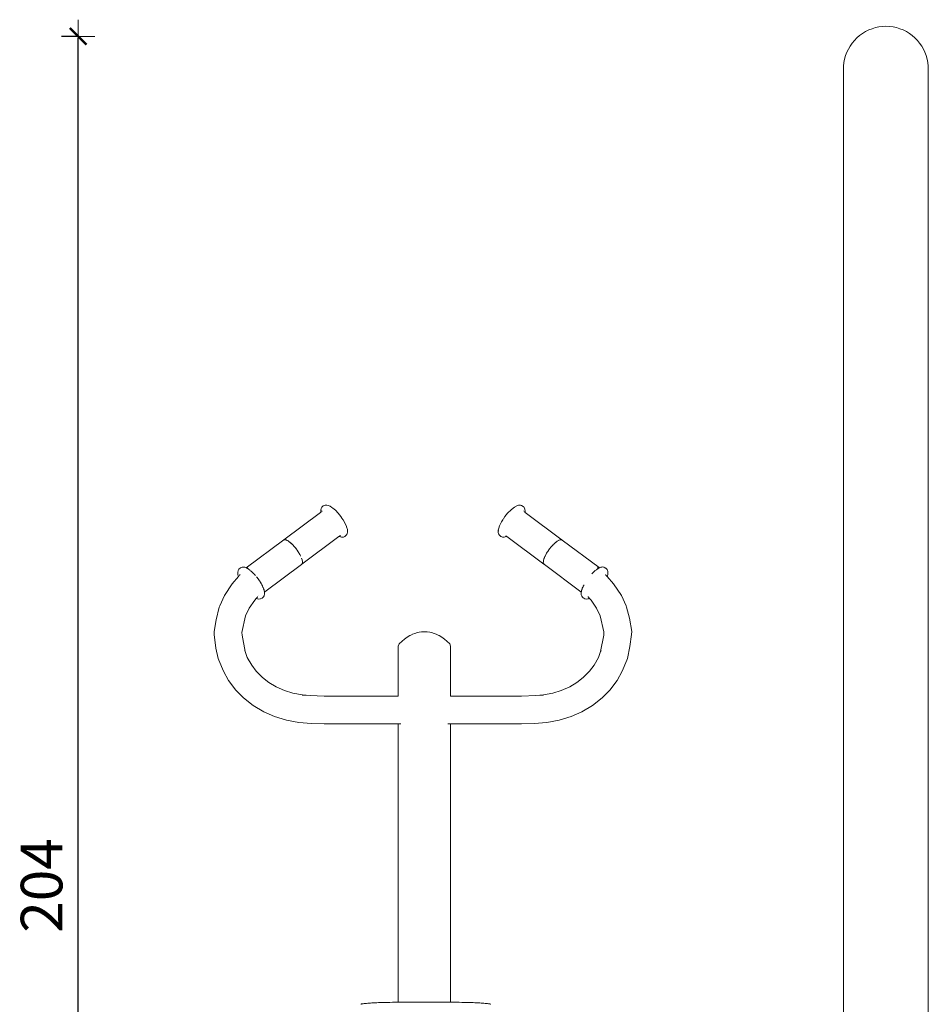
# Model space of a CAD drawing. Extents: x -4182 to -1996, y 4990 to 5833.
# Drawn here: x -4111 to -4002, y 5715 to 5833 of the extents above; entities that cross this region are included whole.
import ezdxf

# ---------------------------------------------------------------- set-up
doc = ezdxf.new("R2010")
doc.units = 0
doc.header["$MEASUREMENT"] = 0
doc.layers.get('Defpoints').update_dxf_attribs({"color": 250})
doc.layers.add('0-03 wymiary', color=6, linetype='Continuous', lineweight=5)
doc.layers.add('ProfileEdges_Nr_Pióra__7', color=7, linetype='Continuous', lineweight=18)
doc.styles.add('1-20 romans', font='romans.shx', dxfattribs={"width": 0.7, "height": 5})
doc.dimstyles.new('1-20', dxfattribs={"dimtxt": 5, "dimasz": 0.2, "dimexe": 2, "dimexo": 12.5, "dimgap": 1.25, "dimtad": 1, "dimdec": 0, "dimrnd": 0.5, "dimtxsty": '1-20 romans', "dimblk": 'BG dim mark', "dimcen": 0, "dimclrd": 256, "dimclre": 256, "dimclrt": 11, "dimadec": 0, "dimazin": 0, "dimtfac": 1, "dimtdec": 0, "dimtix": 1, "dimtmove": 1, "dimatfit": 3, "dimfxl": 0.5, "dimfxlon": 1, "dimarcsym": 0})

# ---------------------------------------------------------------- blocks, each defined once
blk = doc.blocks.new('BG dim mark')
for p, q in [((0, -10), (0, 10)), ((10, 0), (-10, 0))]:
    blk.add_line(p, q)
at = {"color": 0, "linetype": 'ByBlock', "const_width": 1.5}
blk.add_lwpolyline([(5, 5), (-5, -5)], dxfattribs=at)
blk = doc.blocks.new('*D54')
at = {"layer": '0-03 wymiary', "lineweight": -2, "transparency": 16777216}
for p, q in [((-4103.69, 5831.46), (-4105.79, 5831.46)), ((-4103.79, 5627.77), (-4103.79, 5831.26)), ((-4103.69, 5627.57), (-4105.79, 5627.57))]:
    blk.add_line(p, q, dxfattribs=at)
at = {"layer": 'Defpoints', "color": 0, "transparency": 16777216}
for p in [(-4103.79, 5831.46), (-4009, 5831.46), (-4026.73, 5627.57)]:
    blk.add_point(p, dxfattribs=at)
at = {"layer": '0-03 wymiary', "lineweight": -2, "transparency": 16777216, "xscale": 0.2, "yscale": 0.2, "zscale": 0.2}
for p, rotation in [((-4103.79, 5831.46), 90), ((-4103.79, 5627.57), 270)]:
    blk.add_blockref('BG dim mark', p, dxfattribs=dict(at, rotation=rotation))
at = {"layer": '0-03 wymiary', "color": 11, "transparency": 16777216, "insert": (-4107.54, 5729.52), "char_height": 5, "attachment_point": 5, "rotation": 90, "style": '1-20 romans', "bg_fill": 3, "box_fill_scale": 1.25, "bg_fill_color": 256, "bg_fill_true_color": 13158600, "bg_fill_transparency": 0}
blk.add_mtext('204', dxfattribs=at)

msp = doc.modelspace()

# ---------------------------------------------------------------- linework, layer by layer
at = {"layer": 'ProfileEdges_Nr_Pióra__7', "linetype": 'Continuous', "flags": 128}
for points in [[(-4007.62, 5832.6), (-4008.04, 5832.51)], [(-4007.2, 5832.65), (-4007.62, 5832.6)], [(-4006.77, 5832.67), (-4007.2, 5832.65)], [(-4006.34, 5832.65), (-4006.77, 5832.67)], [(-4005.92, 5832.6), (-4006.34, 5832.65)], [(-4005.5, 5832.51), (-4005.92, 5832.6)], [(-4009.93, 5831.57), (-4010.26, 5831.29)], [(-4009.59, 5831.82), (-4009.93, 5831.57)], [(-4009.22, 5832.04), (-4009.59, 5831.82)], [(-4009.22, 5832.04), (-4008.84, 5832.23)], [(-4008.44, 5832.38), (-4008.84, 5832.23)], [(-4008.04, 5832.51), (-4008.44, 5832.38)], [(-4005.1, 5832.38), (-4005.5, 5832.51)], [(-4004.7, 5832.23), (-4005.1, 5832.38)], [(-4004.32, 5832.04), (-4004.7, 5832.23)], [(-4003.95, 5831.82), (-4004.32, 5832.04)], [(-4003.61, 5831.57), (-4003.95, 5831.82)], [(-4003.29, 5831.29), (-4003.61, 5831.57)], [(-4011.28, 5829.94), (-4011.07, 5830.3)], [(-4011.07, 5830.3), (-4010.83, 5830.66)], [(-4010.55, 5830.98), (-4010.83, 5830.66)], [(-4010.26, 5831.29), (-4010.55, 5830.98)], [(-4002.99, 5830.98), (-4003.29, 5831.29)], [(-4002.72, 5830.66), (-4002.99, 5830.98)], [(-4002.72, 5830.66), (-4002.47, 5830.3)], [(-4002.47, 5830.3), (-4002.26, 5829.94)], [(-4011.61, 5829.15), (-4011.73, 5828.74)], [(-4011.61, 5829.15), (-4011.46, 5829.55)], [(-4011.46, 5829.55), (-4011.28, 5829.94)], [(-4002.08, 5829.55), (-4002.26, 5829.94)], [(-4002.08, 5829.55), (-4001.93, 5829.15)], [(-4001.81, 5828.74), (-4001.93, 5829.15)], [(-4011.86, 5827.47), (-4011.85, 5827.9)], [(-4011.81, 5828.32), (-4011.85, 5827.9)], [(-4011.81, 5828.32), (-4011.73, 5828.74)], [(-4001.81, 5828.74), (-4001.73, 5828.32)], [(-4001.69, 5827.9), (-4001.73, 5828.32)], [(-4001.68, 5827.47), (-4001.69, 5827.9)], [(-4011.85, 5827.33), (-4011.86, 5827.47)], [(-4011.86, 5827.47), (-4011.86, 5628.38)], [(-4001.68, 5827.47), (-4001.69, 5827.33)], [(-4001.68, 5628.38), (-4001.68, 5827.47)], [(-4074.66, 5774.56), (-4074.62, 5774.77)], [(-4074.62, 5774.77), (-4074.53, 5774.93)], [(-4074.35, 5775.08), (-4074.53, 5774.93)], [(-4074.35, 5775.08), (-4074.26, 5775.13)], [(-4074.13, 5775.17), (-4074.26, 5775.13)], [(-4073.93, 5775.18), (-4074.13, 5775.17)], [(-4073.75, 5775.14), (-4073.93, 5775.18)], [(-4073.54, 5775.05), (-4073.75, 5775.14)], [(-4073.34, 5774.91), (-4073.54, 5775.05)], [(-4073.34, 5774.91), (-4073.22, 5774.83)], [(-4073.22, 5774.83), (-4072.9, 5774.56)], [(-4051.8, 5774.62), (-4051.56, 5774.83)], [(-4051.56, 5774.83), (-4051.39, 5774.95)], [(-4051.03, 5775.14), (-4051.39, 5774.95)], [(-4050.91, 5775.17), (-4051.03, 5775.14)], [(-4050.91, 5775.17), (-4050.74, 5775.19)], [(-4050.74, 5775.19), (-4050.65, 5775.17)], [(-4050.65, 5775.17), (-4050.56, 5775.15)], [(-4050.36, 5775.03), (-4050.56, 5775.15)], [(-4050.28, 5774.96), (-4050.36, 5775.03)], [(-4050.21, 5774.85), (-4050.28, 5774.96)], [(-4050.13, 5774.67), (-4050.2, 5774.84)], [(-4050.11, 5774.5), (-4050.13, 5774.67)], [(-4074.69, 5774.31), (-4079.09, 5771.01)], [(-4074.65, 5774.35), (-4074.69, 5774.31)], [(-4074.66, 5774.56), (-4074.65, 5774.35)], [(-4074.62, 5774.37), (-4074.65, 5774.35)], [(-4074.59, 5774.4), (-4074.61, 5774.39)], [(-4074.56, 5774.43), (-4074.59, 5774.4)], [(-4074.53, 5774.46), (-4074.52, 5774.47)], [(-4074.52, 5774.47), (-4074.5, 5774.48)], [(-4072.9, 5774.56), (-4072.57, 5774.21)], [(-4072.57, 5774.21), (-4072.25, 5773.82)], [(-4072.15, 5773.67), (-4072.25, 5773.82)], [(-4072.16, 5773.68), (-4072.25, 5773.82)], [(-4072.15, 5773.67), (-4072.16, 5773.68)], [(-4071.97, 5773.4), (-4072.15, 5773.67)], [(-4052.78, 5773.43), (-4052.73, 5773.5)], [(-4052.72, 5773.52), (-4052.53, 5773.82)], [(-4052.53, 5773.82), (-4052.21, 5774.21)], [(-4052.21, 5774.21), (-4051.8, 5774.62)], [(-4050.28, 5774.48), (-4050.26, 5774.47)], [(-4050.26, 5774.47), (-4050.25, 5774.46)], [(-4050.26, 5774.47), (-4050.25, 5774.46)], [(-4050.19, 5774.4), (-4050.2, 5774.4)], [(-4050.15, 5774.36), (-4050.19, 5774.4)], [(-4050.13, 5774.35), (-4050.14, 5774.36)], [(-4050.12, 5774.36), (-4050.13, 5774.35)], [(-4050.09, 5774.31), (-4050.13, 5774.35)], [(-4050.11, 5774.5), (-4050.12, 5774.36)], [(-4050.09, 5774.31), (-4045.65, 5770.99)], [(-4071.73, 5772.99), (-4071.97, 5773.4)], [(-4071.73, 5772.99), (-4071.57, 5772.61)], [(-4071.57, 5772.61), (-4071.57, 5772.59)], [(-4071.46, 5772.24), (-4071.57, 5772.59)], [(-4053.33, 5772.16), (-4053.27, 5772.43)], [(-4053.18, 5772.69), (-4053.27, 5772.43)], [(-4053.14, 5772.79), (-4053.17, 5772.7)], [(-4052.94, 5773.19), (-4053.14, 5772.79)], [(-4052.94, 5773.19), (-4052.78, 5773.43)], [(-4076.91, 5768.11), (-4072.48, 5771.4)], [(-4072.48, 5771.4), (-4072.47, 5771.41)], [(-4072.47, 5771.41), (-4072.46, 5771.42)], [(-4072.46, 5771.42), (-4072.44, 5771.44)], [(-4072.46, 5771.42), (-4072.41, 5771.4)], [(-4072.44, 5771.44), (-4072.42, 5771.44)], [(-4072.42, 5771.44), (-4072.41, 5771.45)], [(-4072.41, 5771.45), (-4072.39, 5771.46)], [(-4072.17, 5771.33), (-4072.41, 5771.4)], [(-4072.39, 5771.46), (-4072.36, 5771.48)], [(-4072.35, 5771.48), (-4072.34, 5771.49)], [(-4072.34, 5771.48), (-4072.35, 5771.48)], [(-4072.32, 5771.5), (-4072.33, 5771.5)], [(-4072.3, 5771.51), (-4072.31, 5771.51)], [(-4072.3, 5771.51), (-4072.28, 5771.52)], [(-4071.97, 5771.34), (-4072.17, 5771.33)], [(-4071.97, 5771.34), (-4071.93, 5771.35)], [(-4071.93, 5771.35), (-4071.76, 5771.43)], [(-4071.76, 5771.43), (-4071.65, 5771.53)], [(-4071.53, 5771.67), (-4071.65, 5771.53)], [(-4071.48, 5771.74), (-4071.53, 5771.67)], [(-4071.48, 5771.74), (-4071.44, 5771.97)], [(-4071.44, 5771.97), (-4071.46, 5772.24)], [(-4053.33, 5771.94), (-4053.33, 5772.16)], [(-4053.32, 5772.12), (-4053.33, 5771.94)], [(-4053.33, 5771.9), (-4053.33, 5771.94)], [(-4053.3, 5771.74), (-4053.33, 5771.9)], [(-4053.3, 5771.74), (-4053.2, 5771.59)], [(-4053.2, 5771.59), (-4053.09, 5771.48)], [(-4053.09, 5771.48), (-4053.02, 5771.43)], [(-4052.97, 5771.4), (-4053.02, 5771.43)], [(-4052.81, 5771.34), (-4052.97, 5771.4)], [(-4052.61, 5771.33), (-4052.81, 5771.34)], [(-4052.37, 5771.4), (-4052.61, 5771.33)], [(-4052.46, 5771.5), (-4052.48, 5771.51)], [(-4052.45, 5771.5), (-4052.46, 5771.5)], [(-4052.39, 5771.46), (-4052.42, 5771.48)], [(-4052.39, 5771.46), (-4052.35, 5771.44)], [(-4052.32, 5771.42), (-4052.37, 5771.4)], [(-4052.35, 5771.44), (-4052.34, 5771.43)], [(-4052.34, 5771.43), (-4052.32, 5771.42)], [(-4052.31, 5771.41), (-4052.32, 5771.42)], [(-4052.32, 5771.42), (-4052.31, 5771.41)], [(-4052.31, 5771.41), (-4047.85, 5768.09)], [(-4079.1, 5771.01), (-4083.61, 5767.66)], [(-4079.05, 5771.02), (-4079.09, 5771.01)], [(-4079.05, 5771.02), (-4079.03, 5771.04)], [(-4079, 5771.03), (-4079.05, 5771.02)], [(-4079.03, 5771.04), (-4079, 5771.03)], [(-4078.99, 5771.04), (-4079, 5771.03)], [(-4078.93, 5771.03), (-4078.99, 5771.04)], [(-4078.93, 5771.03), (-4078.89, 5771.03)], [(-4078.87, 5771.02), (-4078.93, 5771.03)], [(-4078.89, 5771.03), (-4078.87, 5771.02)], [(-4078.87, 5771.02), (-4078.85, 5771.01)], [(-4078.85, 5771.01), (-4078.87, 5771.02)], [(-4078.84, 5771.01), (-4078.85, 5771.01)], [(-4078.82, 5771), (-4078.84, 5771.01)], [(-4078.82, 5771), (-4078.78, 5770.99)], [(-4078.7, 5770.94), (-4078.82, 5771)], [(-4078.78, 5770.99), (-4078.7, 5770.95)], [(-4078.7, 5770.95), (-4078.68, 5770.94)], [(-4078.69, 5770.94), (-4078.7, 5770.94)], [(-4078.59, 5770.89), (-4078.69, 5770.94)], [(-4078.68, 5770.94), (-4078.59, 5770.89)], [(-4078.39, 5770.75), (-4078.59, 5770.89)], [(-4078.36, 5770.72), (-4078.39, 5770.75)], [(-4078.36, 5770.72), (-4078.32, 5770.69)], [(-4078.33, 5770.69), (-4078.36, 5770.72)], [(-4078.15, 5770.53), (-4078.33, 5770.69)], [(-4078.32, 5770.69), (-4078.17, 5770.56)], [(-4078.17, 5770.56), (-4078.14, 5770.53)], [(-4078.1, 5770.48), (-4078.15, 5770.53)], [(-4078.14, 5770.53), (-4078.1, 5770.48)], [(-4078.02, 5770.42), (-4078.1, 5770.48)], [(-4077.85, 5770.22), (-4078.02, 5770.42)], [(-4077.85, 5770.22), (-4077.8, 5770.17)], [(-4077.8, 5770.17), (-4077.78, 5770.14)], [(-4077.76, 5770.13), (-4077.78, 5770.14)], [(-4077.74, 5770.1), (-4077.76, 5770.13)], [(-4077.74, 5770.1), (-4077.66, 5770)], [(-4077.57, 5769.89), (-4077.74, 5770.1)], [(-4077.66, 5770), (-4077.57, 5769.89)], [(-4047.17, 5769.93), (-4047.26, 5769.81)], [(-4047.09, 5770.03), (-4047.17, 5769.94)], [(-4047.17, 5769.94), (-4047.12, 5770)], [(-4047.12, 5770), (-4047.09, 5770.03)], [(-4047.05, 5770.09), (-4047.09, 5770.03)], [(-4047.05, 5770.09), (-4046.94, 5770.21)], [(-4046.8, 5770.37), (-4046.94, 5770.21)], [(-4046.94, 5770.21), (-4046.83, 5770.34)], [(-4046.83, 5770.34), (-4046.8, 5770.37)], [(-4046.8, 5770.37), (-4046.76, 5770.42)], [(-4046.76, 5770.42), (-4046.73, 5770.44)], [(-4046.63, 5770.53), (-4046.73, 5770.44)], [(-4046.73, 5770.44), (-4046.68, 5770.49)], [(-4046.68, 5770.49), (-4046.63, 5770.53)], [(-4046.53, 5770.63), (-4046.63, 5770.53)], [(-4046.53, 5770.63), (-4046.46, 5770.68)], [(-4046.4, 5770.73), (-4046.46, 5770.68)], [(-4046.46, 5770.68), (-4046.41, 5770.73)], [(-4046.41, 5770.73), (-4046.39, 5770.75)], [(-4046.29, 5770.82), (-4046.4, 5770.73)], [(-4046.39, 5770.75), (-4046.29, 5770.82)], [(-4046.29, 5770.82), (-4046.25, 5770.85)], [(-4046.25, 5770.85), (-4046.09, 5770.95)], [(-4046.07, 5770.95), (-4046.25, 5770.85)], [(-4046.09, 5770.95), (-4046.07, 5770.95)], [(-4046.06, 5770.96), (-4046.07, 5770.95)], [(-4046.02, 5770.98), (-4046.06, 5770.96)], [(-4046.02, 5770.98), (-4045.94, 5771.01)], [(-4045.92, 5771.01), (-4046.02, 5770.98)], [(-4045.94, 5771.01), (-4045.92, 5771.01)], [(-4045.89, 5771.03), (-4045.92, 5771.01)], [(-4045.84, 5771.03), (-4045.89, 5771.03)], [(-4045.84, 5771.03), (-4045.79, 5771.04)], [(-4045.78, 5771.03), (-4045.84, 5771.03)], [(-4045.79, 5771.04), (-4045.78, 5771.03)], [(-4045.75, 5771.04), (-4045.78, 5771.03)], [(-4045.65, 5770.99), (-4045.75, 5771.04)], [(-4041.21, 5767.68), (-4045.65, 5770.99)], [(-4077.52, 5769.81), (-4077.57, 5769.89)], [(-4077.49, 5769.78), (-4077.52, 5769.81)], [(-4077.49, 5769.78), (-4077.48, 5769.76)], [(-4077.48, 5769.76), (-4077.45, 5769.72)], [(-4077.36, 5769.58), (-4077.48, 5769.76)], [(-4077.45, 5769.72), (-4077.36, 5769.58)], [(-4077.27, 5769.44), (-4077.36, 5769.58)], [(-4077.24, 5769.39), (-4077.27, 5769.44)], [(-4077.24, 5769.39), (-4077.21, 5769.35)], [(-4077.17, 5769.27), (-4077.24, 5769.39)], [(-4077.21, 5769.35), (-4077.17, 5769.27)], [(-4077.17, 5769.27), (-4077.15, 5769.23)], [(-4077.15, 5769.23), (-4077.17, 5769.27)], [(-4077.13, 5769.2), (-4077.15, 5769.23)], [(-4077.15, 5769.23), (-4077.13, 5769.2)], [(-4077.07, 5769.07), (-4077.13, 5769.2)], [(-4076.89, 5768.62), (-4076.95, 5768.81)], [(-4047.73, 5769.02), (-4047.85, 5768.75)], [(-4047.85, 5768.75), (-4047.84, 5768.77)], [(-4047.85, 5768.73), (-4047.85, 5768.75)], [(-4047.84, 5768.77), (-4047.74, 5769.02)], [(-4047.73, 5769.03), (-4047.72, 5769.05)], [(-4047.72, 5769.05), (-4047.73, 5769.02)], [(-4047.71, 5769.07), (-4047.72, 5769.05)], [(-4047.57, 5769.35), (-4047.71, 5769.07)], [(-4047.53, 5769.41), (-4047.57, 5769.35)], [(-4047.45, 5769.53), (-4047.53, 5769.41)], [(-4047.53, 5769.41), (-4047.51, 5769.44)], [(-4047.51, 5769.44), (-4047.45, 5769.53)], [(-4047.45, 5769.53), (-4047.39, 5769.63)], [(-4047.26, 5769.81), (-4047.39, 5769.63)], [(-4084.48, 5767.49), (-4084.3, 5767.65)], [(-4084.22, 5767.7), (-4084.3, 5767.65)], [(-4084.22, 5767.7), (-4084.09, 5767.74)], [(-4083.89, 5767.75), (-4084.09, 5767.74)], [(-4083.78, 5767.72), (-4083.89, 5767.75)], [(-4083.61, 5767.66), (-4083.78, 5767.72)], [(-4083.59, 5767.65), (-4083.61, 5767.66)], [(-4083.55, 5767.63), (-4083.57, 5767.64)], [(-4083.53, 5767.62), (-4083.54, 5767.63)], [(-4083.51, 5767.61), (-4083.52, 5767.62)], [(-4083.5, 5767.61), (-4083.49, 5767.6)], [(-4083.49, 5767.6), (-4083.47, 5767.59)], [(-4083.47, 5767.59), (-4083.46, 5767.58)], [(-4083.46, 5767.58), (-4083.44, 5767.57)], [(-4083.44, 5767.57), (-4083.43, 5767.56)], [(-4083.36, 5767.6), (-4083.43, 5767.56)], [(-4083.42, 5767.56), (-4083.4, 5767.54)], [(-4076.96, 5768.07), (-4081.37, 5764.76)], [(-4076.96, 5768.07), (-4076.91, 5768.11)], [(-4076.91, 5768.11), (-4076.89, 5768.15)], [(-4076.88, 5768.56), (-4076.89, 5768.62)], [(-4076.89, 5768.15), (-4076.85, 5768.24)], [(-4076.86, 5768.22), (-4076.89, 5768.16)], [(-4076.88, 5768.56), (-4076.86, 5768.51)], [(-4076.86, 5768.47), (-4076.88, 5768.56)], [(-4076.86, 5768.51), (-4076.86, 5768.48)], [(-4076.86, 5768.48), (-4076.86, 5768.46)], [(-4076.86, 5768.46), (-4076.86, 5768.47)], [(-4076.86, 5768.46), (-4076.86, 5768.43)], [(-4076.86, 5768.43), (-4076.86, 5768.46)], [(-4076.85, 5768.38), (-4076.86, 5768.43)], [(-4076.85, 5768.24), (-4076.86, 5768.22)], [(-4076.85, 5768.35), (-4076.85, 5768.38)], [(-4076.85, 5768.35), (-4076.84, 5768.32)], [(-4076.85, 5768.3), (-4076.85, 5768.35)], [(-4076.84, 5768.32), (-4076.85, 5768.3)], [(-4076.85, 5768.29), (-4076.85, 5768.25)], [(-4047.93, 5768.32), (-4047.92, 5768.42)], [(-4047.92, 5768.42), (-4047.93, 5768.3)], [(-4047.93, 5768.3), (-4047.93, 5768.32)], [(-4047.93, 5768.29), (-4047.93, 5768.27)], [(-4047.93, 5768.27), (-4047.92, 5768.23)], [(-4047.91, 5768.51), (-4047.92, 5768.42)], [(-4047.91, 5768.18), (-4047.92, 5768.23)], [(-4047.92, 5768.23), (-4047.9, 5768.16)], [(-4047.9, 5768.55), (-4047.91, 5768.51)], [(-4047.9, 5768.16), (-4047.91, 5768.18)], [(-4047.87, 5768.68), (-4047.9, 5768.55)], [(-4047.9, 5768.58), (-4047.87, 5768.68)], [(-4047.9, 5768.55), (-4047.9, 5768.58)], [(-4047.9, 5768.16), (-4047.89, 5768.14)], [(-4047.88, 5768.13), (-4047.89, 5768.14)], [(-4047.88, 5768.13), (-4047.78, 5768.05)], [(-4047.88, 5768.13), (-4047.87, 5768.11)], [(-4047.85, 5768.73), (-4047.87, 5768.68)], [(-4047.85, 5768.09), (-4047.87, 5768.11)], [(-4047.78, 5768.05), (-4047.85, 5768.09)], [(-4047.78, 5768.05), (-4043.41, 5764.76)], [(-4041.36, 5767.65), (-4041.4, 5767.71)], [(-4041.37, 5767.55), (-4041.35, 5767.56)], [(-4041.31, 5767.62), (-4041.36, 5767.65)], [(-4041.35, 5767.56), (-4041.34, 5767.57)], [(-4041.34, 5767.57), (-4041.31, 5767.59)], [(-4041.31, 5767.59), (-4041.29, 5767.6)], [(-4041.29, 5767.6), (-4041.28, 5767.61)], [(-4041.26, 5767.62), (-4041.27, 5767.61)], [(-4041.25, 5767.62), (-4041.23, 5767.63)], [(-4041.21, 5767.68), (-4041.23, 5767.7)], [(-4041.23, 5767.63), (-4041.22, 5767.64)], [(-4041.17, 5767.66), (-4041.2, 5767.67)], [(-4041.17, 5767.66), (-4041.2, 5767.67)], [(-4041.19, 5767.65), (-4041.18, 5767.65)], [(-4041.17, 5767.66), (-4041, 5767.72)], [(-4040.89, 5767.75), (-4041, 5767.72)], [(-4040.78, 5767.76), (-4040.89, 5767.75)], [(-4040.78, 5767.76), (-4040.65, 5767.73)], [(-4040.65, 5767.73), (-4040.53, 5767.67)], [(-4040.53, 5767.67), (-4040.49, 5767.65)], [(-4040.48, 5767.65), (-4040.49, 5767.65)], [(-4040.46, 5767.63), (-4040.48, 5767.65)], [(-4040.46, 5767.63), (-4040.4, 5767.6)], [(-4040.33, 5767.52), (-4040.4, 5767.6)], [(-4085.29, 5765.75), (-4084.53, 5766.61)], [(-4084.62, 5767.11), (-4084.58, 5767.34)], [(-4084.6, 5766.84), (-4084.62, 5767.11)], [(-4084.57, 5766.74), (-4084.6, 5766.84)], [(-4084.58, 5767.34), (-4084.48, 5767.49)], [(-4084.57, 5766.73), (-4084.57, 5766.74)], [(-4084.57, 5766.73), (-4084.56, 5766.71)], [(-4084.56, 5766.7), (-4084.56, 5766.71)], [(-4084.53, 5766.61), (-4084.56, 5766.7)], [(-4084.52, 5766.62), (-4084.5, 5766.65)], [(-4084.5, 5766.65), (-4084.48, 5766.67)], [(-4084.47, 5766.68), (-4084.44, 5766.71)], [(-4084.44, 5766.72), (-4084.39, 5766.77)], [(-4084.39, 5766.77), (-4084.37, 5766.79)], [(-4084.37, 5766.79), (-4084.36, 5766.8)], [(-4084.36, 5766.8), (-4084.32, 5766.85)], [(-4083.4, 5767.54), (-4083.37, 5767.52)], [(-4083.36, 5767.52), (-4083.34, 5767.5)], [(-4083.34, 5767.5), (-4083.31, 5767.48)], [(-4083.31, 5767.48), (-4083.28, 5767.46)], [(-4083.28, 5767.46), (-4083.25, 5767.44)], [(-4083.25, 5767.44), (-4083.23, 5767.43)], [(-4083.23, 5767.42), (-4083.2, 5767.41)], [(-4083.17, 5767.38), (-4083.18, 5767.39)], [(-4083.17, 5767.38), (-4083.12, 5767.33)], [(-4083.09, 5767.31), (-4083.08, 5767.3)], [(-4082.97, 5767.21), (-4083.08, 5767.3)], [(-4083.01, 5767.24), (-4082.97, 5767.21)], [(-4082.97, 5767.21), (-4082.85, 5767.1)], [(-4082.84, 5767.09), (-4082.83, 5767.07)], [(-4082.82, 5767.06), (-4082.78, 5767.03)], [(-4082.77, 5767.02), (-4082.72, 5766.97)], [(-4082.75, 5766.99), (-4082.73, 5766.97)], [(-4082.73, 5766.97), (-4082.67, 5766.92)], [(-4082.72, 5766.97), (-4082.67, 5766.92)], [(-4082.67, 5766.92), (-4082.65, 5766.9)], [(-4082.66, 5766.91), (-4082.65, 5766.9)], [(-4082.65, 5766.9), (-4082.62, 5766.87)], [(-4082.62, 5766.87), (-4082.59, 5766.84)], [(-4082.61, 5766.86), (-4082.59, 5766.84)], [(-4082.59, 5766.84), (-4082.57, 5766.81)], [(-4082.57, 5766.81), (-4082.55, 5766.78)], [(-4082.52, 5766.76), (-4082.51, 5766.75)], [(-4082.36, 5766.57), (-4082.37, 5766.58)], [(-4082.36, 5766.57), (-4082.34, 5766.54)], [(-4082.34, 5766.54), (-4082.18, 5766.32)], [(-4042.09, 5766.94), (-4042.11, 5766.92)], [(-4042.09, 5766.94), (-4042.02, 5767.01)], [(-4042.08, 5766.95), (-4042.09, 5766.94)], [(-4042.08, 5766.95), (-4042.02, 5767.01)], [(-4042.02, 5767.01), (-4042.01, 5767.02)], [(-4042, 5767.03), (-4041.97, 5767.07)], [(-4042, 5767.03), (-4041.97, 5767.07)], [(-4041.96, 5767.08), (-4041.94, 5767.09)], [(-4041.92, 5767.1), (-4041.89, 5767.14)], [(-4041.89, 5767.14), (-4041.84, 5767.18)], [(-4041.84, 5767.18), (-4041.82, 5767.2)], [(-4041.81, 5767.21), (-4041.68, 5767.32)], [(-4041.66, 5767.33), (-4041.65, 5767.34)], [(-4041.65, 5767.34), (-4041.59, 5767.39)], [(-4041.59, 5767.39), (-4041.58, 5767.4)], [(-4041.57, 5767.41), (-4041.55, 5767.42)], [(-4041.55, 5767.42), (-4041.54, 5767.43)], [(-4041.53, 5767.44), (-4041.52, 5767.45)], [(-4041.52, 5767.45), (-4041.5, 5767.46)], [(-4041.5, 5767.47), (-4041.47, 5767.49)], [(-4041.47, 5767.49), (-4041.44, 5767.5)], [(-4041.44, 5767.51), (-4041.42, 5767.52)], [(-4041.42, 5767.52), (-4041.39, 5767.54)], [(-4041.39, 5767.54), (-4041.37, 5767.55)], [(-4040.46, 5766.85), (-4040.41, 5766.79)], [(-4040.41, 5766.79), (-4040.33, 5766.71)], [(-4040.33, 5767.52), (-4040.27, 5767.45)], [(-4040.31, 5766.69), (-4040.3, 5766.67)], [(-4040.3, 5766.67), (-4040.29, 5766.65)], [(-4040.29, 5766.65), (-4040.27, 5766.63)], [(-4040.22, 5767.38), (-4040.27, 5767.45)], [(-4040.26, 5766.63), (-4040.25, 5766.61)], [(-4040.24, 5766.6), (-4040.22, 5766.67)], [(-4040.24, 5766.6), (-4039.49, 5765.75)], [(-4040.22, 5767.38), (-4040.17, 5767.23)], [(-4040.17, 5766.91), (-4040.22, 5766.67)], [(-4040.16, 5767.11), (-4040.17, 5767.23)], [(-4040.16, 5767.11), (-4040.17, 5766.91)], [(-4085.29, 5765.75), (-4086.23, 5764.33)], [(-4082.18, 5766.32), (-4082.02, 5766.09)], [(-4081.99, 5766.05), (-4082.02, 5766.09)], [(-4081.95, 5765.99), (-4081.99, 5766.05)], [(-4081.95, 5765.99), (-4081.94, 5765.98)], [(-4081.93, 5765.96), (-4081.94, 5765.98)], [(-4081.83, 5765.8), (-4081.93, 5765.96)], [(-4081.93, 5765.96), (-4081.82, 5765.77)], [(-4081.67, 5765.48), (-4081.82, 5765.77)], [(-4081.73, 5765.61), (-4081.67, 5765.48)], [(-4081.67, 5765.48), (-4081.65, 5765.44)], [(-4081.64, 5765.42), (-4081.61, 5765.35)], [(-4081.61, 5765.35), (-4081.59, 5765.31)], [(-4081.59, 5765.31), (-4081.58, 5765.29)], [(-4081.58, 5765.29), (-4081.58, 5765.28)], [(-4081.58, 5765.28), (-4081.57, 5765.26)], [(-4081.57, 5765.26), (-4081.57, 5765.25)], [(-4081.57, 5765.25), (-4081.55, 5765.19)], [(-4081.55, 5765.19), (-4081.54, 5765.18)], [(-4043.24, 5765.2), (-4043.22, 5765.25)], [(-4043.24, 5765.2), (-4043.24, 5765.18)], [(-4043.22, 5765.25), (-4043.21, 5765.27)], [(-4043.21, 5765.27), (-4043.2, 5765.29)], [(-4043.2, 5765.29), (-4043.18, 5765.34)], [(-4043.18, 5765.34), (-4043.15, 5765.39)], [(-4043.15, 5765.39), (-4043.14, 5765.41)], [(-4043.14, 5765.41), (-4043.14, 5765.42)], [(-4043.13, 5765.44), (-4043.07, 5765.55)], [(-4043.07, 5765.55), (-4043.06, 5765.58)], [(-4043.06, 5765.58), (-4043.05, 5765.61)], [(-4038.54, 5764.33), (-4039.49, 5765.75)], [(-4086.79, 5763.1), (-4086.23, 5764.33)], [(-4082.39, 5763.99), (-4082.33, 5764.05)], [(-4082.33, 5764.05), (-4082.3, 5764.09)], [(-4082.3, 5764.09), (-4082.25, 5764.15)], [(-4082.25, 5764.15), (-4082.22, 5764.18)], [(-4082.14, 5764.28), (-4082.12, 5764.29)], [(-4082.14, 5764.27), (-4082.14, 5764.28)], [(-4081.71, 5764), (-4081.53, 5764.15)], [(-4081.54, 5765.18), (-4081.53, 5765.16)], [(-4081.53, 5765.16), (-4081.53, 5765.14)], [(-4081.53, 5765.14), (-4081.52, 5765.12)], [(-4081.44, 5764.3), (-4081.53, 5764.15)], [(-4081.52, 5765.12), (-4081.51, 5765.1)], [(-4081.51, 5765.1), (-4081.51, 5765.09)], [(-4081.51, 5765.09), (-4081.5, 5765.06)], [(-4081.5, 5765.06), (-4081.49, 5765.03)], [(-4081.49, 5765.03), (-4081.47, 5765)], [(-4081.47, 5765), (-4081.46, 5764.98)], [(-4081.46, 5764.98), (-4081.46, 5764.96)], [(-4081.46, 5764.96), (-4081.45, 5764.94)], [(-4081.45, 5764.94), (-4081.45, 5764.91)], [(-4081.45, 5764.91), (-4081.44, 5764.89)], [(-4081.44, 5764.89), (-4081.44, 5764.87)], [(-4081.44, 5764.87), (-4081.44, 5764.85)], [(-4081.44, 5764.85), (-4081.43, 5764.84)], [(-4081.44, 5764.3), (-4081.4, 5764.53)], [(-4081.43, 5764.84), (-4081.43, 5764.83)], [(-4081.43, 5764.82), (-4081.42, 5764.77)], [(-4081.37, 5764.76), (-4081.41, 5764.73)], [(-4081.41, 5764.72), (-4081.41, 5764.73)], [(-4081.41, 5764.72), (-4081.4, 5764.58)], [(-4081.4, 5764.54), (-4081.4, 5764.58)], [(-4043.36, 5764.72), (-4043.41, 5764.76)], [(-4043.38, 5764.53), (-4043.36, 5764.72)], [(-4043.37, 5764.41), (-4043.38, 5764.53)], [(-4043.37, 5764.41), (-4043.29, 5764.23)], [(-4043.36, 5764.75), (-4043.35, 5764.77)], [(-4043.36, 5764.73), (-4043.36, 5764.74)], [(-4043.35, 5764.83), (-4043.34, 5764.85)], [(-4043.35, 5764.82), (-4043.35, 5764.83)], [(-4043.35, 5764.8), (-4043.35, 5764.82)], [(-4043.35, 5764.79), (-4043.35, 5764.8)], [(-4043.35, 5764.78), (-4043.35, 5764.79)], [(-4043.33, 5764.91), (-4043.34, 5764.89)], [(-4043.34, 5764.88), (-4043.34, 5764.89)], [(-4043.34, 5764.85), (-4043.34, 5764.87)], [(-4043.32, 5764.93), (-4043.33, 5764.91)], [(-4043.31, 5764.98), (-4043.32, 5764.95)], [(-4043.32, 5764.95), (-4043.32, 5764.93)], [(-4043.3, 5765), (-4043.31, 5764.98)], [(-4043.29, 5765.03), (-4043.3, 5765)], [(-4043.28, 5765.06), (-4043.29, 5765.03)], [(-4043.22, 5764.12), (-4043.29, 5764.23)], [(-4043.27, 5765.1), (-4043.28, 5765.06)], [(-4043.26, 5765.13), (-4043.27, 5765.1)], [(-4043.26, 5765.15), (-4043.26, 5765.13)], [(-4043.25, 5765.15), (-4043.24, 5765.18)], [(-4043.22, 5764.12), (-4043.14, 5764.05)], [(-4043.07, 5764), (-4043.14, 5764.05)], [(-4042.56, 5764.18), (-4042.54, 5764.17)], [(-4042.54, 5764.17), (-4042.53, 5764.15)], [(-4042.53, 5764.15), (-4042.46, 5764.07)], [(-4042.46, 5764.07), (-4042.44, 5764.05)], [(-4042.44, 5764.05), (-4042.41, 5764.01)], [(-4042.41, 5764.01), (-4042.4, 5764)], [(-4037.99, 5763.1), (-4038.54, 5764.33)], [(-4086.84, 5762.91), (-4087.2, 5761.39)], [(-4086.79, 5763.1), (-4086.84, 5762.91)], [(-4083.25, 5762.82), (-4082.58, 5763.77)], [(-4083.25, 5762.82), (-4083.25, 5762.84)], [(-4082.58, 5763.77), (-4082.4, 5763.98)], [(-4082.38, 5763.96), (-4082.4, 5763.98)], [(-4082.13, 5763.9), (-4082.38, 5763.96)], [(-4081.93, 5763.91), (-4082.13, 5763.9)], [(-4081.93, 5763.91), (-4081.89, 5763.92)], [(-4081.71, 5764), (-4081.89, 5763.92)], [(-4042.94, 5763.93), (-4043.07, 5764)], [(-4042.76, 5763.89), (-4042.94, 5763.93)], [(-4042.58, 5763.91), (-4042.76, 5763.89)], [(-4042.58, 5763.91), (-4042.53, 5763.93)], [(-4042.51, 5763.94), (-4042.38, 5763.98)], [(-4042.38, 5763.98), (-4042.19, 5763.77)], [(-4042.19, 5763.77), (-4041.53, 5762.82)], [(-4041.53, 5762.84), (-4041.53, 5762.82)], [(-4037.93, 5762.91), (-4037.99, 5763.1)], [(-4037.58, 5761.6), (-4037.93, 5762.91)], [(-4084.12, 5759.88), (-4083.68, 5761.88)], [(-4083.68, 5761.88), (-4083.25, 5762.82)], [(-4083.68, 5761.88), (-4083.66, 5762)], [(-4041.09, 5761.88), (-4041.53, 5762.82)], [(-4041.09, 5761.88), (-4041.12, 5762)], [(-4040.67, 5759.98), (-4041.09, 5761.88)], [(-4087.46, 5759.99), (-4087.2, 5761.39)], [(-4037.31, 5759.99), (-4037.58, 5761.6)], [(-4087.45, 5759.64), (-4087.46, 5759.99)], [(-4087.25, 5758.01), (-4087.45, 5759.64)], [(-4084.11, 5759.55), (-4084.12, 5759.88)], [(-4083.74, 5757.61), (-4084.11, 5759.55)], [(-4064.59, 5759.08), (-4064.27, 5759.33)], [(-4064.27, 5759.33), (-4063.95, 5759.52)], [(-4063.95, 5759.52), (-4063.64, 5759.66)], [(-4063.37, 5759.78), (-4063.63, 5759.67)], [(-4063.04, 5759.87), (-4063.37, 5759.78)], [(-4063.04, 5759.87), (-4062.85, 5759.91)], [(-4062.55, 5759.96), (-4062.85, 5759.91)], [(-4062.55, 5759.96), (-4062.2, 5759.97)], [(-4062.2, 5759.97), (-4061.86, 5759.96)], [(-4061.86, 5759.96), (-4061.56, 5759.91)], [(-4061.37, 5759.87), (-4061.56, 5759.91)], [(-4061.03, 5759.78), (-4061.37, 5759.87)], [(-4060.78, 5759.67), (-4061.03, 5759.78)], [(-4060.76, 5759.66), (-4060.45, 5759.52)], [(-4060.13, 5759.33), (-4060.45, 5759.52)], [(-4059.81, 5759.08), (-4060.13, 5759.33)], [(-4040.67, 5759.55), (-4041.04, 5757.61)], [(-4040.66, 5759.99), (-4040.67, 5760.02)], [(-4040.67, 5759.55), (-4040.67, 5759.98)], [(-4040.66, 5760.03), (-4040.66, 5760.01)], [(-4037.33, 5759.64), (-4037.53, 5758.22)], [(-4037.31, 5759.99), (-4037.33, 5759.64)], [(-4065.34, 5758.23), (-4065.23, 5758.52)], [(-4065.34, 5752.26), (-4065.34, 5758.23)], [(-4064.87, 5758.85), (-4065.23, 5758.52)], [(-4064.87, 5758.85), (-4064.59, 5759.08)], [(-4059.81, 5759.08), (-4059.53, 5758.85)], [(-4059.17, 5758.52), (-4059.53, 5758.85)], [(-4059.17, 5758.52), (-4059.06, 5758.23)], [(-4059.06, 5758.23), (-4059.06, 5752.26)], [(-4037.53, 5758.22), (-4037.82, 5756.77)], [(-4087.25, 5758.01), (-4086.96, 5756.77)], [(-4083.79, 5757.74), (-4083.74, 5757.61)], [(-4083.74, 5757.61), (-4083.5, 5756.9)], [(-4041.04, 5757.61), (-4041.28, 5756.9)], [(-4041.04, 5757.61), (-4040.99, 5757.74)], [(-4086.96, 5756.77), (-4086.9, 5756.57)], [(-4086.9, 5756.57), (-4086.34, 5755.23)], [(-4083.5, 5756.9), (-4082.95, 5755.97)], [(-4082.95, 5755.97), (-4082.4, 5755.24)], [(-4042.37, 5755.24), (-4041.83, 5755.97)], [(-4041.83, 5755.97), (-4041.28, 5756.9)], [(-4038.44, 5755.23), (-4037.88, 5756.57)], [(-4037.82, 5756.77), (-4037.88, 5756.57)], [(-4086.34, 5755.23), (-4085.74, 5754.11)], [(-4082.4, 5755.24), (-4081.64, 5754.47)], [(-4043.14, 5754.47), (-4042.37, 5755.24)], [(-4039.04, 5754.11), (-4038.44, 5755.23)], [(-4085.74, 5754.11), (-4084.85, 5752.96)], [(-4081.64, 5754.47), (-4080.88, 5753.89)], [(-4080.88, 5753.89), (-4080.03, 5753.36)], [(-4043.9, 5753.89), (-4044.75, 5753.36)], [(-4043.14, 5754.47), (-4043.9, 5753.89)], [(-4039.93, 5752.96), (-4039.04, 5754.11)], [(-4084.85, 5752.96), (-4083.93, 5752.03)], [(-4080.03, 5753.36), (-4079.01, 5752.92)], [(-4077.99, 5752.61), (-4079.01, 5752.92)], [(-4076.86, 5752.4), (-4077.99, 5752.61)], [(-4076.89, 5752.38), (-4075.93, 5752.34)], [(-4075.93, 5752.34), (-4076.86, 5752.4)], [(-4075.93, 5752.34), (-4074.24, 5752.26)], [(-4065.34, 5752.26), (-4074.24, 5752.26)], [(-4050.54, 5752.26), (-4059.06, 5752.26)], [(-4050.54, 5752.26), (-4048.84, 5752.34)], [(-4047.92, 5752.4), (-4048.84, 5752.34)], [(-4048.84, 5752.34), (-4047.89, 5752.38)], [(-4046.79, 5752.61), (-4047.92, 5752.4)], [(-4046.79, 5752.61), (-4045.77, 5752.92)], [(-4044.75, 5753.36), (-4045.77, 5752.92)], [(-4040.85, 5752.03), (-4039.93, 5752.96)], [(-4083.93, 5752.03), (-4082.77, 5751.12)], [(-4081.49, 5750.37), (-4082.77, 5751.12)], [(-4042.01, 5751.12), (-4043.29, 5750.37)], [(-4042.01, 5751.12), (-4040.85, 5752.03)], [(-4080.21, 5749.79), (-4081.49, 5750.37)], [(-4043.29, 5750.37), (-4044.57, 5749.79)], [(-4078.76, 5749.35), (-4080.21, 5749.79)], [(-4077.28, 5749.09), (-4078.76, 5749.35)], [(-4075.75, 5748.95), (-4077.28, 5749.09)], [(-4075.75, 5748.95), (-4074.24, 5748.91)], [(-4074.24, 5748.91), (-4065.34, 5748.92)], [(-4065.34, 5715.5), (-4065.34, 5748.92)], [(-4065.34, 5748.92), (-4065.25, 5748.92)], [(-4065.25, 5748.92), (-4065.23, 5748.92)], [(-4065.23, 5748.92), (-4065.02, 5748.92)], [(-4059.38, 5748.92), (-4059.24, 5748.92)], [(-4059.24, 5748.92), (-4059.17, 5748.92)], [(-4059.17, 5748.92), (-4059.09, 5748.92)], [(-4059.09, 5748.92), (-4059.06, 5748.92)], [(-4059.06, 5748.92), (-4059.06, 5715.5)], [(-4059.06, 5748.92), (-4050.53, 5748.91)], [(-4050.53, 5748.91), (-4049.03, 5748.95)], [(-4047.5, 5749.09), (-4049.03, 5748.95)], [(-4046.02, 5749.35), (-4047.5, 5749.09)], [(-4044.57, 5749.79), (-4046.02, 5749.35)], [(-4069.81, 5715.27), (-4069.86, 5715.25)], [(-4069.75, 5715.29), (-4069.81, 5715.27)], [(-4069.67, 5715.3), (-4069.75, 5715.29)], [(-4069.57, 5715.32), (-4069.67, 5715.3)], [(-4069.57, 5715.32), (-4069.45, 5715.33)], [(-4069.32, 5715.35), (-4069.45, 5715.33)], [(-4069.16, 5715.36), (-4069.32, 5715.35)], [(-4069, 5715.38), (-4069.16, 5715.36)], [(-4068.84, 5715.39), (-4069, 5715.38)], [(-4068.68, 5715.4), (-4068.84, 5715.39)], [(-4068.68, 5715.4), (-4068.53, 5715.41)], [(-4068.39, 5715.42), (-4068.53, 5715.41)], [(-4068.39, 5715.42), (-4068.25, 5715.43)], [(-4068.09, 5715.43), (-4068.25, 5715.43)], [(-4067.92, 5715.44), (-4068.09, 5715.43)], [(-4067.92, 5715.44), (-4067.72, 5715.45)], [(-4067.22, 5715.46), (-4067.72, 5715.45)], [(-4067.22, 5715.46), (-4066.94, 5715.47)], [(-4066.66, 5715.47), (-4066.94, 5715.47)], [(-4066.66, 5715.47), (-4066.35, 5715.48)], [(-4066.03, 5715.49), (-4066.35, 5715.48)], [(-4065.7, 5715.49), (-4066.03, 5715.49)], [(-4065.35, 5715.5), (-4065.7, 5715.49)], [(-4065.34, 5715.5), (-4065.23, 5715.5)], [(-4065.23, 5715.5), (-4065.22, 5715.5)], [(-4065.22, 5715.5), (-4064.97, 5715.5)], [(-4064.91, 5715.5), (-4064.97, 5715.5)], [(-4064.78, 5715.5), (-4064.91, 5715.5)], [(-4064.56, 5715.5), (-4064.78, 5715.5)], [(-4064.42, 5715.5), (-4064.56, 5715.5)], [(-4064.24, 5715.51), (-4064.42, 5715.5)], [(-4064.11, 5715.51), (-4064.24, 5715.51)], [(-4063.79, 5715.51), (-4064.11, 5715.51)], [(-4063.55, 5715.51), (-4063.79, 5715.51)], [(-4063.16, 5715.51), (-4063.55, 5715.51)], [(-4063.04, 5715.51), (-4063.16, 5715.51)], [(-4062.77, 5715.51), (-4063.04, 5715.51)], [(-4062.2, 5715.51), (-4062.77, 5715.51)], [(-4061.93, 5715.51), (-4062.2, 5715.51)], [(-4061.88, 5715.51), (-4061.93, 5715.51)], [(-4061.37, 5715.51), (-4061.88, 5715.51)], [(-4061.13, 5715.51), (-4061.37, 5715.51)], [(-4060.92, 5715.51), (-4061.13, 5715.51)], [(-4060.62, 5715.51), (-4060.92, 5715.51)], [(-4060.43, 5715.51), (-4060.62, 5715.51)], [(-4059.98, 5715.51), (-4060.43, 5715.51)], [(-4059.97, 5715.51), (-4059.98, 5715.51)], [(-4059.97, 5715.51), (-4059.62, 5715.5)], [(-4059.62, 5715.5), (-4059.52, 5715.5)], [(-4059.49, 5715.5), (-4059.52, 5715.5)], [(-4059.48, 5715.5), (-4059.49, 5715.5)], [(-4059.17, 5715.5), (-4059.48, 5715.5)], [(-4059.11, 5715.5), (-4059.17, 5715.5)], [(-4059.11, 5715.5), (-4059.06, 5715.5)], [(-4059.06, 5715.5), (-4058.73, 5715.5)], [(-4058.38, 5715.49), (-4058.73, 5715.5)], [(-4058.05, 5715.49), (-4058.38, 5715.49)], [(-4057.73, 5715.48), (-4058.05, 5715.49)], [(-4057.43, 5715.47), (-4057.73, 5715.48)], [(-4057.43, 5715.47), (-4057.14, 5715.47)], [(-4056.86, 5715.46), (-4057.14, 5715.47)], [(-4056.36, 5715.45), (-4056.86, 5715.46)], [(-4056.16, 5715.44), (-4056.36, 5715.45)], [(-4055.99, 5715.43), (-4056.16, 5715.44)], [(-4055.99, 5715.43), (-4055.84, 5715.43)], [(-4055.7, 5715.42), (-4055.84, 5715.43)], [(-4055.7, 5715.42), (-4055.56, 5715.41)], [(-4055.4, 5715.4), (-4055.56, 5715.41)], [(-4055.24, 5715.39), (-4055.4, 5715.4)], [(-4055.08, 5715.38), (-4055.24, 5715.39)], [(-4055.08, 5715.38), (-4054.92, 5715.36)], [(-4054.77, 5715.35), (-4054.92, 5715.36)], [(-4054.77, 5715.35), (-4054.63, 5715.33)], [(-4054.51, 5715.32), (-4054.63, 5715.33)], [(-4054.41, 5715.3), (-4054.51, 5715.32)], [(-4054.34, 5715.29), (-4054.41, 5715.3)], [(-4054.34, 5715.29), (-4054.27, 5715.27)], [(-4054.24, 5715.26), (-4054.27, 5715.27)], [(-4054.24, 5715.26), (-4054.22, 5715.25)]]:
    msp.add_lwpolyline(points, dxfattribs=at)

# ---------------------------------------------------------------- next in the draw order: dimensions: what is measured, and where the dimension line sits
at = {"layer": '0-03 wymiary'}
dim = msp.add_linear_dim(base=(-4103.79, 5831.46), p1=(-4026.73, 5627.57), p2=(-4009, 5831.46), angle=90, dimstyle='1-20', override={"dimfxl": 0.1, "dimtfill": 1}, dxfattribs=at)
dim.commit()
dim.dimension.update_dxf_attribs({"geometry": '*D54', "text_midpoint": (-4107.54, 5729.52)})

doc.saveas('drawing.dxf')
